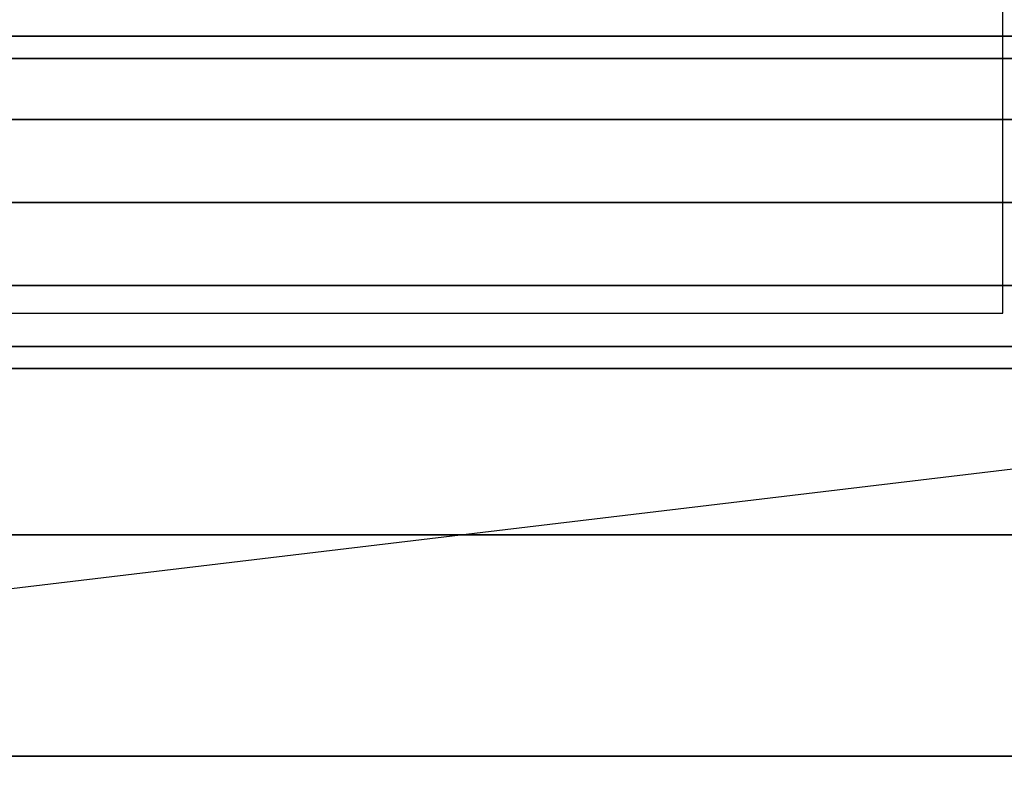
# Model space of a CAD drawing. Extents: x -125 to 144, y -22 to 18.
# Drawn here: x -94 to -90, y -12 to -9 of the extents above; entities that cross this region are included whole.
import ezdxf

# ---------------------------------------------------------------- set-up
doc = ezdxf.new("R2010")
doc.units = 0
doc.layers.get('DEFPOINTS').update_dxf_attribs({"linetype": 'CONTINUOUS'})
for name, color, linetype in [('3D-BLACK', 250, 'CONTINUOUS'), ('3D-FLAT', 7, 'CONTINUOUS'), ('3D-NON', 7, 'CONTINUOUS'), ('3D-SZG', 45, 'CONTINUOUS')]:
    doc.layers.add(name, color=color, linetype=linetype)

msp = doc.modelspace()

# ---------------------------------------------------------------- linework, layer by layer
at = {"layer": '3D-BLACK'}
for points in [[(-124.45, -13.9, 6), (-124.45, 13.9, 6), (-14.65, 13.9, 6), (-14.65, -13.9, 6)], [(-119.55, -12, 11.5), (-71.55, -12, 11.5), (-71.55, 12, 11.5), (-119.55, 12, 11.5)], [(-119.55, -12, 11), (-71.55, -12, 11), (-71.55, 12, 11), (-119.55, 12, 11)], [(-119.55, -12, 11), (-71.55, -12, 11), (-71.55, -12, 11.5), (-119.55, -12, 11.5)]]:
    msp.add_3dface(points, dxfattribs=at)
at = {"layer": '3D-FLAT'}
for points, invisible_edges in [([(-88.55, -11, 32), (-89.55, -10, 32), (-89.55, 10, 32), (-88.55, 11, 32)], 15), ([(-102.55, -11, 32), (-101.55, -10, 32), (-89.55, -10, 32), (-88.55, -11, 32)], 15), ([(-120.25, -12.7, 35.1), (-70.85, -12.7, 35.1), (-72.55, -11, 35.1), (-118.55, -11, 35.1)], 14)]:
    msp.add_3dface(points, dxfattribs=dict(at, invisible_edges=invisible_edges))
for points in [[(-101.55, -10, 25.375), (-89.55, -10, 25.375), (-89.55, 10, 25.375), (-101.55, 10, 25.375)], [(-121.55, -13, 6.25), (-71.05, -13, 6.25), (-71.05, 9.5, 6.25), (-121.55, 9.5, 6.25)], [(-121.55, -13, 7), (-71.05, -13, 7), (-71.05, 9.5, 7), (-121.55, 9.5, 7)]]:
    msp.add_3dface(points, dxfattribs=at)
at = {"layer": '3D-NON'}
for points, invisible_edges in [([(-89.55, -10, 25.375), (-89.55, -10, 32), (-89.55, 10, 32), (-89.55, 10, 25.375)], 12), ([(-101.55, -10, 25.375), (-101.55, -10, 32), (-89.55, -10, 32), (-89.55, -10, 25.375)], 13), ([(-102.55, -11, 32), (-102.55, -11, 35.1), (-88.55, -11, 35.1), (-88.55, -11, 32)], 5)]:
    msp.add_3dface(points, dxfattribs=dict(at, invisible_edges=invisible_edges))
msp.add_3dface([(-118.55, -12, 34.9), (-118.55, -12, 22.9), (-72.55, -12, 22.9), (-72.55, -12, 34.9)], dxfattribs=at)
at = {"layer": '3D-SZG'}
for points in [[(-123.3, -8.75, 56.75), (-123.4, -8.85, 56.375), (-15.7, -8.85, 56.375), (-15.8, -8.75, 56.75)], [(-123.4, -8.85, 57.125), (-123.3, -8.75, 56.75), (-15.8, -8.75, 56.75), (-15.7, -8.85, 57.125)], [(-123.4, -8.85, 56.375), (-123.675, -9.125, 56.1), (-15.425, -9.125, 56.1), (-15.7, -8.85, 56.375)], [(-123.675, -9.125, 57.4), (-123.4, -8.85, 57.125), (-15.7, -8.85, 57.125), (-15.425, -9.125, 57.4)], [(-123.675, -9.125, 56.1), (-124.05, -9.5, 56), (-15.05, -9.5, 56), (-15.425, -9.125, 56.1)], [(-124.05, -9.5, 57.5), (-123.675, -9.125, 57.4), (-15.425, -9.125, 57.4), (-15.05, -9.5, 57.5)], [(-124.05, -9.5, 56), (-124.425, -9.875, 56.1), (-14.675, -9.875, 56.1), (-15.05, -9.5, 56)], [(-124.425, -9.875, 57.4), (-124.05, -9.5, 57.5), (-15.05, -9.5, 57.5), (-14.675, -9.875, 57.4)], [(-124.425, -9.875, 56.1), (-124.7, -10.15, 56.375), (-14.4, -10.15, 56.375), (-14.675, -9.875, 56.1)], [(-124.7, -10.15, 57.125), (-124.425, -9.875, 57.4), (-14.675, -9.875, 57.4), (-14.4, -10.15, 57.125)], [(-124.8, -10.25, 56.75), (-124.7, -10.15, 57.125), (-14.4, -10.15, 57.125), (-14.3, -10.25, 56.75)], [(-124.7, -10.15, 56.375), (-124.8, -10.25, 56.75), (-14.3, -10.25, 56.75), (-14.4, -10.15, 56.375)]]:
    msp.add_3dface(points, dxfattribs=at)
at = {"layer": 'DEFPOINTS', "color": 6}
msp.add_line((-125.45, -15), (125.45, 15), dxfattribs=at)

doc.saveas('drawing.dxf')
